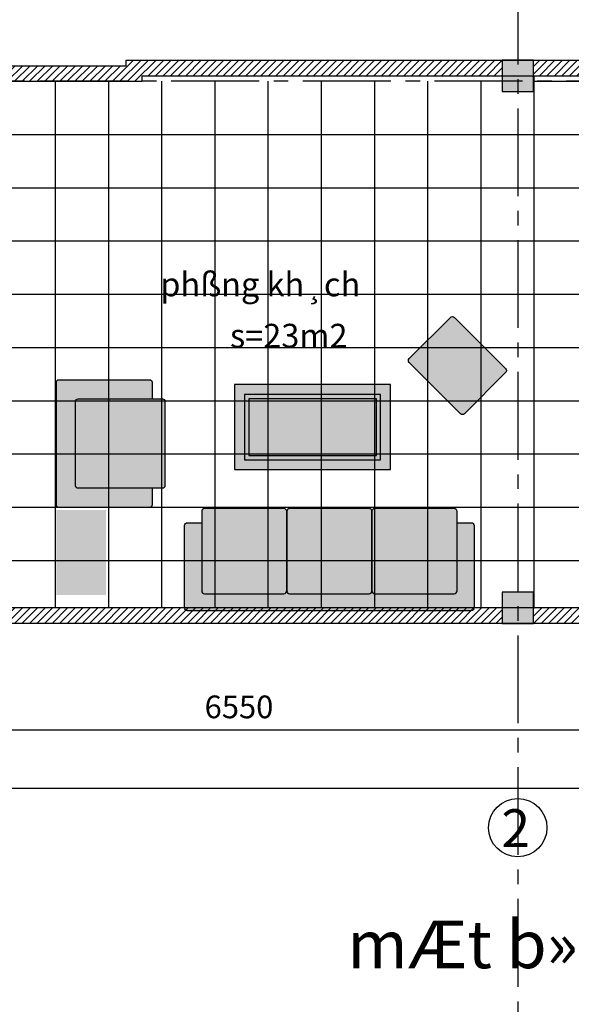
# Model space of a CAD drawing. Units: inches. Extents: x -23178 to 73067, y -107941 to 18060.
# Drawn here: x -14127 to -10239, y -17377 to -10441 of the extents above; entities that cross this region are included whole.
import ezdxf

# ---------------------------------------------------------------- set-up
doc = ezdxf.new("R2010")
doc.units = ezdxf.units.IN
doc.header["$LTSCALE"] = 1500
doc.header["$MEASUREMENT"] = 0
doc.linetypes.add('CENTER2', pattern=[1.125, 0.75, -0.125, 0.125, -0.125])
for name, color, linetype in [('dim', 7, 'Continuous'), ('HATCH', 251, 'Continuous'), ('i_Thietbi', 25, 'Continuous'), ('i_Truc', 8, 'CENTER2'), ('text', 2, 'Continuous'), ('TUONG', 7, 'Continuous')]:
    doc.layers.add(name, color=color, linetype=linetype)
doc.styles.add('AVAN', font='Vhavan.ttf')
doc.styles.add('C', font='Vharial.ttf')
doc.dimstyles.new('50', dxfattribs={"dimscale": 80, "dimtxt": 2, "dimasz": 1, "dimexe": 1, "dimexo": 0, "dimgap": 1, "dimtad": 1, "dimdec": 0, "dimzin": 0, "dimdsep": 46, "dimtxsty": 'AVAN', "dimblk": 'ARCHTICK', "dimcen": 1, "dimdle": 1, "dimclrd": 14, "dimclre": 14, "dimclrt": 255, "dimadec": 0, "dimazin": 0, "dimtfac": 1, "dimtdec": 0, "dimtix": 1, "dimtmove": 2, "dimatfit": 3, "dimldrblk": 'ARCHTICK', "dimfxl": 0, "dimtolj": 1, "dimtzin": 0, "dimlwd": -1, "dimlwe": -1, "dimarcsym": 0})

# ---------------------------------------------------------------- blocks, each defined once
blk = doc.blocks.new('_ARCHTICK')
at = {"color": 0, "linetype": 'ByBlock', "const_width": 0.15}
blk.add_lwpolyline([(-0.5, -0.5), (0.5, 0.5)], dxfattribs=at)
blk = doc.blocks.new('*D121')
at = {"layer": 'DEFPOINTS', "color": 0}
for p in [(-15856.5, -14946.5), (-9306.4, -14946.5), (-9306.4, -15444.5)]:
    blk.add_point(p, dxfattribs=at)
at = {"layer": 'dim', "color": 14}
for p, q in [((-15856.5, -14946.5), (-15856.5, -15524.5)), ((-9306.4, -14946.5), (-9306.4, -15524.5)), ((-15936.5, -15444.5), (-9226.4, -15444.5))]:
    blk.add_line(p, q, dxfattribs=at)
at = {"layer": 'dim', "color": 14, "xscale": 80, "yscale": 80, "zscale": 80, "rotation": 180}
blk.add_blockref('_ARCHTICK', (-15856.5, -15444.5), dxfattribs=at)
at = {"layer": 'dim', "color": 14, "xscale": 80, "yscale": 80, "zscale": 80}
blk.add_blockref('_ARCHTICK', (-9306.4, -15444.5), dxfattribs=at)
at = {"layer": 'dim', "color": 255, "insert": (-12581.4, -15281.8), "char_height": 160, "attachment_point": 5, "style": 'AVAN'}
blk.add_mtext('\\A1;6550', dxfattribs=at)
blk = doc.blocks.new('*D131')
at = {"layer": 'DEFPOINTS', "color": 0}
for p in [(-17376.5, -14946.5), (-1216.6, -14946.5), (-1216.6, -15853.5)]:
    blk.add_point(p, dxfattribs=at)
at = {"layer": 'dim', "color": 14}
for p, q in [((-17376.5, -14946.5), (-17376.5, -15933.5)), ((-1216.6, -14946.5), (-1216.6, -15933.5)), ((-17456.5, -15853.5), (-1136.6, -15853.5))]:
    blk.add_line(p, q, dxfattribs=at)
at = {"layer": 'dim', "color": 14, "xscale": 80, "yscale": 80, "zscale": 80, "rotation": 180}
blk.add_blockref('_ARCHTICK', (-17376.5, -15853.5), dxfattribs=at)
at = {"layer": 'dim', "color": 14, "xscale": 80, "yscale": 80, "zscale": 80}
blk.add_blockref('_ARCHTICK', (-1216.6, -15853.5), dxfattribs=at)
at = {"layer": 'dim', "color": 255, "insert": (-9296.6, -15690.8), "char_height": 160, "attachment_point": 5, "style": 'AVAN'}
blk.add_mtext('\\A1;16160', dxfattribs=at)
blk = doc.blocks.new('A$C036D4120')
at = {"layer": 'i_Thietbi', "ltscale": 0.5}
h = blk.add_hatch(color=254, dxfattribs=at)
h.set_gradient(color1=(214, 214, 214), color2=(222, 222, 222), one_color=1, tint=0.87)
edge = h.paths.add_edge_path()
edge.add_line((-315, 675), (-315, 747))
edge.add_arc((-297, 747), 18, 90, 180, ccw=False)
edge.add_line((-297, 765), (297, 765))
edge.add_arc((297, 747), 18, 0, 90, ccw=False)
edge.add_line((315, 747), (315, 675))
edge.add_line((315, 675), (432, 675))
edge.add_arc((432, 657), 18, 0, 90, ccw=False)
edge.add_line((450, 657), (450, 18))
edge.add_arc((432, 18), 18, -90, 0, ccw=False)
edge.add_line((432, 0), (-432, 0))
edge.add_arc((-432, 18), 18, 180, 270, ccw=False)
edge.add_line((-450, 18), (-450, 657))
edge.add_arc((-432, 657), 18, 90, 180, ccw=False)
edge.add_line((-432, 675), (-315, 675))
blk.add_lwpolyline([(-315, 747), (-315, 153, 0.414214), (-297, 135), (297, 135, 0.414214), (315, 153), (315, 747, 0.414214), (297, 765), (-297, 765, 0.414214)], format="xyb", close=True, dxfattribs=at)
blk.add_lwpolyline([(-315, 675), (-432, 675, 0.414214), (-450, 657), (-450, 18, 0.414214), (-432, 0), (432, 0, 0.414214), (450, 18), (450, 657, 0.414214), (432, 675), (315, 675)], format="xyb", dxfattribs=at)
blk = doc.blocks.new('A$C45EF410D')
at = {"layer": 'i_Thietbi'}
h = blk.add_hatch(color=256, dxfattribs=at)
h.set_gradient(color1=(192, 192, 192), color2=(191, 191, 191), one_color=1, tint=0.75)
edge = h.paths.add_edge_path()
edge.add_arc((1340, 20), 20, 180, 270)
edge.add_line((1340, 0), (1900, 0))
edge.add_arc((1900, 20), 20, 270, 360)
edge.add_line((1920, 20), (1920, 100))
edge.add_line((1920, 100), (2020, 100))
edge.add_arc((2020, 120), 20, 270, 360)
edge.add_line((2040, 120), (2040, 700))
edge.add_arc((2020, 700), 20, 0, 90)
edge.add_line((2020, 720), (20, 720))
edge.add_arc((20, 700), 20, 90, 180)
edge.add_line((0, 700), (0, 120))
edge.add_arc((20, 120), 20, 180, 270)
edge.add_line((20, 100), (120, 100))
edge.add_line((120, 100), (120, 20))
edge.add_arc((140, 20), 20, 180, 270)
edge.add_line((140, 0), (700, 0))
edge.add_arc((700, 20), 20, 270, 360)
edge.add_arc((740, 20), 20, 180, 270)
edge.add_line((740, 0), (1300, 0))
edge.add_arc((1300, 20), 20, 270, 360)
blk.add_lwpolyline([(1920, 100), (2020, 100, 0.414214), (2040, 120), (2040, 700, 0.414214), (2020, 720), (20, 720, 0.414214), (0, 700), (0, 120, 0.414214), (20, 100), (120, 100)], format="xyb", dxfattribs=at)
for points in [[(140, 600), (700, 600, -0.414214), (720, 580), (720, 20, -0.414214), (700, 0), (140, 0, -0.414214), (120, 20), (120, 580, -0.414214)], [(740, 600), (1300, 600, -0.414214), (1320, 580), (1320, 20, -0.414214), (1300, 0), (740, 0, -0.414214), (720, 20), (720, 580, -0.414214)], [(1340, 600), (1900, 600, -0.414214), (1920, 580), (1920, 20, -0.414214), (1900, 0), (1340, 0, -0.414214), (1320, 20), (1320, 580, -0.414214)]]:
    blk.add_lwpolyline(points, format="xyb", close=True, dxfattribs=at)

msp = doc.modelspace()

# ---------------------------------------------------------------- hatches: boundary and pattern name
at = {"layer": 'HATCH'}
h = msp.add_hatch(dxfattribs=at)
h.set_pattern_fill('ANSI31', color=256, scale=300, style=0)
h.paths.add_polyline_path([(-7596.4, -14474.5), (-9196.4, -14474.5), (-9196.4, -14584.5), (-7596.4, -14584.5)], flags=17)
h.paths.add_polyline_path([(-7596.4, -14304.5), (-9416.4, -14304.5), (-9416.4, -14474.5), (-9196.4, -14474.5), (-9196.4, -14374.5), (-7596.4, -14374.5)])
h.paths.add_polyline_path([(-5896.4, -14584.5), (-7486.4, -14584.5), (-7486.4, -14179.5), (-7596.4, -14179.5), (-7596.4, -14584.5), (-9196.4, -14584.5), (-9196.4, -14694.5), (-5896.4, -14694.5)])
h.paths.add_polyline_path([(-2126.6, -10844.9), (-2236.6, -10844.9), (-2236.6, -11559.7), (-2126.6, -11559.7)])
h.paths.add_polyline_path([(-1216.6, -10624.9), (-2126.6, -10624.9), (-2126.6, -10734.9), (-1326.6, -10734.9), (-1326.6, -14584.5), (-2126.6, -14584.5), (-2126.6, -14694.5), (-1216.6, -14694.5)])
h.paths.add_polyline_path([(-2126.6, -13759.7), (-2236.6, -13759.7), (-2236.6, -14474.5), (-2126.6, -14474.5)])
h.paths.add_polyline_path([(-2346.6, -14584.5), (-5676.4, -14584.5), (-5676.4, -14694.5), (-2346.6, -14694.5)])
h.paths.add_polyline_path([(-5786.4, -13164.5), (-5896.4, -13164.5), (-5896.4, -13274.5), (-6006.4, -13274.5), (-6006.4, -13384.5), (-5896.4, -13384.5), (-5896.4, -14474.5), (-5786.4, -14474.5)])
h.paths.add_polyline_path([(-6706.4, -13274.5), (-7596.4, -13274.5), (-7596.4, -13679.5), (-7486.4, -13679.5), (-7486.4, -13384.5), (-6706.4, -13384.5)])
h.paths.add_polyline_path([(-9416.4, -14584.5), (-10506.4, -14584.5), (-10506.4, -14694.5), (-9416.4, -14694.5)])
h.paths.add_polyline_path([(-10726.4, -14584.5), (-14856.5, -14584.5), (-14856.5, -14694.5), (-10726.4, -14694.5)])
h.paths.add_polyline_path([(-15856.5, -14344.5), (-16076.5, -14344.5), (-16076.5, -14694.5), (-15076.5, -14694.5), (-15076.5, -14584.5), (-15856.5, -14584.5)])
h.paths.add_polyline_path([(-15856.5, -12304.5), (-14856.5, -12304.5), (-14856.5, -11929.6), (-15076.5, -11929.6), (-15076.5, -12194.5), (-16076.5, -12194.5), (-16076.5, -12544.5), (-15856.5, -12544.5)])
h.paths.add_polyline_path([(-10726.4, -10725.6), (-13375.8, -10725.6), (-13375.8, -10764.8), (-14856.5, -10764.8), (-14856.5, -10874.8), (-13265.8, -10874.8), (-13265.8, -10835.6), (-10726.4, -10835.6)])
h.paths.add_polyline_path([(-9416.4, -10725.6), (-10506.4, -10725.6), (-10506.4, -10835.6), (-9416.4, -10835.6)])
h = msp.add_hatch(dxfattribs=at)
h.set_pattern_fill('ANSI37', color=256, scale=3000, angle=45, style=0)
h.paths.add_polyline_path([(-2236.6, -10844.9), (-2346.6, -10844.9), (-2346.6, -10734.9), (-5676.4, -10734.9), (-5676.4, -10844.9), (-5786.4, -10844.9), (-5786.4, -14474.5), (-5676.4, -14474.5), (-5676.4, -14584.5), (-2346.6, -14584.5), (-2346.6, -14474.5), (-2236.6, -14474.5)])
h.paths.add_polyline_path([(-9416.4, -11874.5), (-9306.4, -11874.5), (-9306.4, -10844.9), (-9416.4, -10844.9), (-9416.4, -10835.6), (-10506.4, -10835.6), (-10506.4, -10945.6), (-10616.4, -10945.6), (-10616.4, -14474.5), (-10506.4, -14474.5), (-10506.4, -14584.5), (-9416.4, -14584.5)])
h.paths.add_polyline_path([(-10616.4, -10945.6), (-10726.4, -10945.6), (-10726.4, -10874.8), (-14856.5, -10874.8), (-14856.5, -10984.8), (-14856.5, -11029.6), (-14966.5, -11029.6), (-14966.5, -11929.6), (-14856.5, -11929.6), (-14856.5, -12304.5), (-14966.5, -12304.5), (-14966.5, -14474.5), (-14856.5, -14474.5), (-14856.5, -14584.5), (-10726.4, -14584.5), (-10726.4, -14474.5), (-10616.4, -14474.5)])
h.paths.add_polyline_path([(-5609, -14244.6), (-5609, -13724.4), (-5363.5, -13724.4), (-5363.5, -14244.6)], flags=24)
h.paths.add_polyline_path([(-5609, -13529.6), (-5609, -13129.4), (-5363.5, -13129.4), (-5363.5, -13529.6)], flags=24)
h.paths.add_polyline_path([(-15856.5, -12304.5), (-15856.5, -14584.5), (-15076.5, -14584.5), (-15076.5, -14474.5), (-14966.5, -14474.5), (-14966.5, -12304.5)])
for points in [[(-10726.4, -10945.6), (-10506.4, -10945.6), (-10506.4, -10725.6), (-10726.4, -10725.6)], [(-10726.4, -14694.5), (-10506.4, -14694.5), (-10506.4, -14474.5), (-10726.4, -14474.5)]]:
    msp.add_hatch(color=256, dxfattribs=at).paths.add_polyline_path(points)
at = {"layer": 'i_Thietbi'}
h = msp.add_hatch(color=256, dxfattribs=at)
h.set_gradient(color1=(192, 192, 192), color2=(191, 191, 191), one_color=1, tint=0.75)
h.paths.add_polyline_path([(-10702.4, -12926.9), (-10992.4, -13216.8, -0.414214), (-11020.6, -13216.8), (-11381.3, -12856.2, -0.414214), (-11381.3, -12827.9), (-11091.4, -12538, -0.414214), (-11063.1, -12538), (-10702.4, -12898.6, -0.414214)])
h = msp.add_hatch(color=9, dxfattribs=at)
h.set_gradient(color1=(192, 192, 192), color2=(191, 191, 191), one_color=1, tint=0.75)
h.paths.add_polyline_path([(-11512.9, -13610.6), (-12612.9, -13610.6), (-12612.9, -13010.6), (-11512.9, -13010.6)])
h = msp.add_hatch(color=256, dxfattribs=at)
h.set_gradient(color1=(192, 192, 192), color2=(191, 191, 191), one_color=1, tint=0.75)
h.paths.add_polyline_path([(-13518.3, -14494.5), (-13868.3, -14494.5), (-13868.3, -14384.5), (-13868.3, -14349.5), (-13868.3, -13894.5), (-13518.3, -13894.5)])

# ---------------------------------------------------------------- linework, layer by layer
msp.add_lwpolyline([(-11063.1, -12538), (-10702.4, -12898.6, -0.414214), (-10702.4, -12926.9), (-10992.4, -13216.8, -0.414214), (-11020.6, -13216.8), (-11381.3, -12856.2, -0.414214), (-11381.3, -12827.9), (-11091.4, -12538, -0.414214)], format="xyb", close=True, dxfattribs=at)
for points in [[(-12612.9, -13010.6), (-12612.9, -13610.6), (-11512.9, -13610.6), (-11512.9, -13010.6)], [(-12542.9, -13080.6), (-12542.9, -13540.6), (-11582.9, -13540.6), (-11582.9, -13080.6)], [(-12512.9, -13110.6), (-12512.9, -13510.6), (-11612.9, -13510.6), (-11612.9, -13110.6)]]:
    msp.add_lwpolyline(points, close=True, dxfattribs=at)
at = {"layer": 'i_Truc', "ltscale": 0.55}
for p, q in [((-10616.4, -3640.5), (-10616.4, -23240.5)), ((-9655.5, -10874.8), (-21678, -10874.8)), ((2812, -14584.5), (-21678, -14584.5))]:
    msp.add_line(p, q, dxfattribs=at)
at = {"layer": 'TUONG'}
for p, q in [((-13375.8, -10725.6), (-9416.4, -10725.6)), ((-13375.8, -10764.8), (-13375.8, -10725.6)), ((-15076.5, -10764.8), (-13375.8, -10764.8)), ((-14856.5, -10874.8), (-13265.8, -10874.8)), ((-13265.8, -10835.6), (-9416.4, -10835.6)), ((-13265.8, -10835.6), (-13265.8, -10874.8)), ((-10726.4, -14584.5), (-15856.5, -14584.5)), ((-9416.4, -14584.5), (-10616.4, -14584.5)), ((-1216.6, -14694.5), (-16076.5, -14694.5))]:
    msp.add_line(p, q, dxfattribs=at)
for points in [[(-10726.4, -10945.6), (-10506.4, -10945.6), (-10506.4, -10725.6), (-10726.4, -10725.6)], [(-10726.4, -14694.5), (-10506.4, -14694.5), (-10506.4, -14474.5), (-10726.4, -14474.5)]]:
    msp.add_lwpolyline(points, close=True, dxfattribs=at)
msp.add_circle((-10616.4, -16132.7), 205.7, dxfattribs=at)

# ---------------------------------------------------------------- block references
at = {"layer": 'i_Thietbi', "ltscale": 0.5, "xscale": -1, "rotation": 270}
msp.add_blockref('A$C036D4120', (-13868.3, -13426.8), dxfattribs=at)
at = {"layer": 'i_Thietbi', "xscale": -1, "rotation": 180}
msp.add_blockref('A$C45EF410D', (-12964.3, -13884.5), dxfattribs=at)

# ---------------------------------------------------------------- texts
at = {"layer": 'text'}
for s, height, style, p in [('phßng kh¸ch ', 168, 'C', (-13136, -12389.3)), ('s=23m2', 168, 'C', (-12644.7, -12751.3)), ('2', 266.7, 'AVAN', (-10731.6, -16269.7)), ('mÆt b»ng tÇng 2', 336, 'C', (-11817, -17122.6))]:
    msp.add_text(s, height=height, dxfattribs=dict(at, style=style)).set_placement(p)

# ---------------------------------------------------------------- dimensions: what is measured, and where the dimension line sits
at = {"layer": 'dim'}
for base, p1, p2, picture, middle in [((-1216.6, -15853.5), (-17376.5, -14946.5), (-1216.6, -14946.5), '*D131', (-9296.6, -15690.8)), ((-9306.4, -15444.5), (-15856.5, -14946.5), (-9306.4, -14946.5), '*D121', (-12581.4, -15281.8))]:
    dim = msp.add_linear_dim(base=base, p1=p1, p2=p2, dimstyle='50', dxfattribs=at)
    dim.commit()
    dim.dimension.update_dxf_attribs({"geometry": picture, "text_midpoint": middle})

doc.saveas('drawing.dxf')
